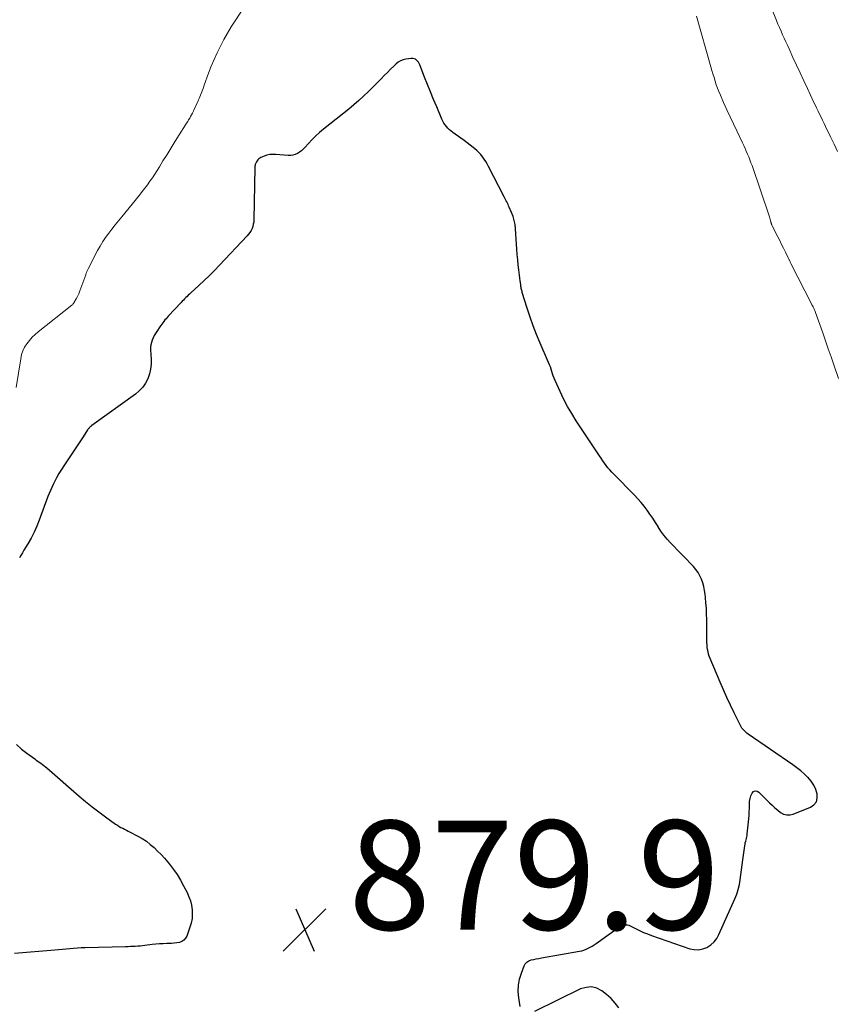
# Model space of a CAD drawing. Units: feet. Extents: x 1970000 to 1975044, y 535000 to 540003.
# Drawn here: x 1971535 to 1971685, y 535233 to 535414 of the extents above; entities that cross this region are included whole.
import ezdxf

# ---------------------------------------------------------------- set-up
doc = ezdxf.new("R2010")
doc.units = ezdxf.units.FT
doc.header["$LTSCALE"] = 100
doc.header["$MEASUREMENT"] = 0
for name, color, linetype, lineweight in [('CONTOUR INDEX', 32, 'Continuous', 25), ('CONTOUR INTERMEDIATE', 40, 'Continuous', 15), ('SPOT ELEVATION', 7, 'Continuous', 15)]:
    doc.layers.add(name, color=color, linetype=linetype, lineweight=lineweight)
doc.styles.add('slant', font='romans.shx', dxfattribs={"oblique": 14.999978})

# ---------------------------------------------------------------- blocks, each defined once
blk = doc.blocks.new('SPOT')
at = {"layer": 'SPOT ELEVATION', "lineweight": 25}
for p, q in [((-3.95, -3.95), (3.86, 3.85)), ((-1.67, 3.81), (1.74, -3.97))]:
    blk.add_line(p, q, dxfattribs=at)

msp = doc.modelspace()

# ---------------------------------------------------------------- linework, layer by layer
at = {"layer": 'CONTOUR INDEX', "elevation": 880, "flags": 128}
for points in [[(1971624.53, 535380.97), (1971624.41, 535381.2), (1971624.29, 535381.44), (1971621.46, 535387.03), (1971621.21, 535387.48), (1971620.95, 535387.93), (1971620.66, 535388.35), (1971620.36, 535388.77), (1971620.03, 535389.17), (1971619.68, 535389.55), (1971619.31, 535389.91), (1971618.92, 535390.25), (1971618.63, 535390.48), (1971618.08, 535390.92), (1971617.52, 535391.36), (1971616.95, 535391.78), (1971616.38, 535392.19), (1971614.9, 535393.24), (1971614.59, 535393.49), (1971614.28, 535393.75), (1971614, 535394.02), (1971613.73, 535394.32), (1971613.48, 535394.63), (1971613.26, 535394.96), (1971613.07, 535395.31), (1971612.9, 535395.67), (1971611.94, 535397.94), (1971611.37, 535399.3), (1971610.81, 535400.66), (1971610.27, 535402.03), (1971609.73, 535403.4), (1971608.86, 535405.63), (1971608.75, 535405.87), (1971608.61, 535406.11), (1971608.43, 535406.31), (1971608.24, 535406.51), (1971608.02, 535406.65), (1971607.78, 535406.76), (1971607.53, 535406.8), (1971607.27, 535406.8), (1971606.27, 535406.68), (1971605.77, 535406.57), (1971605.31, 535406.39), (1971604.88, 535406.13), (1971604.49, 535405.81), (1971604.07, 535405.4), (1971603.49, 535404.82), (1971602.91, 535404.24), (1971602.33, 535403.66), (1971601.75, 535403.08), (1971599.4, 535400.72), (1971598.54, 535399.89), (1971597.66, 535399.07), (1971596.76, 535398.3), (1971595.83, 535397.54), (1971591.17, 535393.86), (1971590.44, 535393.25), (1971589.74, 535392.61), (1971589.07, 535391.94), (1971588.42, 535391.24), (1971587.75, 535390.47), (1971587.45, 535390.16), (1971587.12, 535389.86), (1971586.76, 535389.61), (1971586.39, 535389.37), (1971585.99, 535389.19), (1971585.58, 535389.07), (1971585.16, 535389.02), (1971584.72, 535389.02), (1971582.41, 535389.22), (1971581.86, 535389.23), (1971581.32, 535389.19), (1971580.79, 535389.07), (1971580.27, 535388.9), (1971579.69, 535388.66), (1971579.48, 535388.55), (1971579.29, 535388.42), (1971579.13, 535388.25), (1971578.99, 535388.06), (1971578.89, 535387.88), (1971578.83, 535387.75), (1971578.77, 535387.63), (1971578.72, 535387.5), (1971578.67, 535387.36), (1971578.64, 535387.23), (1971578.61, 535387.09), (1971578.59, 535386.95), (1971578.58, 535386.81), (1971578.4, 535377.23), (1971578.37, 535376.82), (1971578.3, 535376.41), (1971578.2, 535376.02), (1971578.06, 535375.63), (1971577.88, 535375.26), (1971577.68, 535374.91), (1971577.44, 535374.58), (1971577.17, 535374.27), (1971572.11, 535368.9), (1971571.19, 535367.95), (1971570.26, 535367.01), (1971569.3, 535366.1), (1971568.33, 535365.19), (1971566.84, 535363.84), (1971566.61, 535363.62), (1971566.38, 535363.41), (1971566.15, 535363.19), (1971565.92, 535362.97), (1971565.7, 535362.75), (1971565.48, 535362.52), (1971565.26, 535362.3), (1971565.04, 535362.07), (1971562.7, 535359.56), (1971562.5, 535359.33), (1971562.29, 535359.09), (1971562.09, 535358.86), (1971561.9, 535358.61), (1971561.71, 535358.37), (1971561.53, 535358.12), (1971561.35, 535357.86), (1971561.17, 535357.61), (1971560.61, 535356.78), (1971560.36, 535356.39), (1971560.13, 535356), (1971559.93, 535355.59), (1971559.74, 535355.17), (1971559.6, 535354.73), (1971559.49, 535354.3), (1971559.45, 535353.85), (1971559.45, 535353.39), (1971559.55, 535351.69), (1971559.54, 535350.77), (1971559.45, 535349.86), (1971559.24, 535348.98), (1971558.94, 535348.1), (1971558.52, 535347.29), (1971558.01, 535346.54), (1971557.39, 535345.88), (1971556.7, 535345.29), (1971548.69, 535339.54), (1971548.58, 535339.45), (1971548.47, 535339.36), (1971548.36, 535339.26), (1971548.26, 535339.16), (1971548.17, 535339.05), (1971548.07, 535338.94), (1971547.99, 535338.83), (1971547.91, 535338.71), (1971547.1, 535337.46), (1971546.61, 535336.71), (1971546.13, 535335.97), (1971545.63, 535335.23), (1971545.14, 535334.5), (1971543.56, 535332.15), (1971543.09, 535331.43), (1971542.64, 535330.7), (1971542.22, 535329.95), (1971541.82, 535329.19), (1971541.59, 535328.72), (1971541.33, 535328.18), (1971541.08, 535327.63), (1971540.86, 535327.08), (1971540.64, 535326.52), (1971539.05, 535322.19), (1971538.59, 535321.06), (1971538.1, 535319.94), (1971537.54, 535318.86), (1971536.94, 535317.8), (1971536.24, 535316.64), (1971535.96, 535316.17), (1971535.68, 535315.71), (1971535.41, 535315.24)], [(1971627.23, 535233.01), (1971626.99, 535234.62), (1971626.91, 535235.77), (1971626.94, 535236.91), (1971627.15, 535238.03), (1971627.47, 535239.14), (1971627.96, 535240.43), (1971628.18, 535240.83), (1971628.46, 535241.16), (1971628.83, 535241.39), (1971629.25, 535241.55), (1971629.73, 535241.65), (1971630.2, 535241.74), (1971630.68, 535241.83), (1971631.16, 535241.92), (1971638.12, 535243.15), (1971638.53, 535243.24), (1971638.94, 535243.36), (1971639.34, 535243.5), (1971639.73, 535243.67), (1971640.1, 535243.87), (1971640.47, 535244.08), (1971640.83, 535244.31), (1971641.19, 535244.54), (1971645.55, 535247.65), (1971645.76, 535247.78), (1971645.99, 535247.88), (1971646.22, 535247.95), (1971646.47, 535247.99), (1971646.72, 535247.99), (1971646.96, 535247.96), (1971647.2, 535247.89), (1971647.43, 535247.8), (1971648.4, 535247.29), (1971649.11, 535246.93), (1971649.84, 535246.6), (1971650.58, 535246.3), (1971651.33, 535246.03), (1971658.38, 535243.6), (1971659.18, 535243.43), (1971659.97, 535243.4), (1971660.74, 535243.56), (1971661.5, 535243.84), (1971662.19, 535244.31), (1971662.8, 535244.84), (1971663.29, 535245.49), (1971663.7, 535246.2), (1971666.62, 535252.75), (1971666.96, 535253.6), (1971667.24, 535254.46), (1971667.45, 535255.35), (1971667.61, 535256.24), (1971667.73, 535257.15), (1971667.85, 535258.06), (1971667.97, 535258.97), (1971668.09, 535259.88), (1971668.45, 535262.46), (1971668.49, 535262.74), (1971668.54, 535263.01), (1971668.61, 535263.29), (1971668.69, 535263.56), (1971668.76, 535263.83), (1971668.82, 535264.1), (1971668.87, 535264.38), (1971668.9, 535264.66), (1971669.18, 535267.44), (1971669.23, 535268.06), (1971669.27, 535268.67), (1971669.29, 535269.29), (1971669.3, 535269.91), (1971669.3, 535270.06), (1971669.33, 535270.59), (1971669.42, 535271.11), (1971669.58, 535271.62), (1971669.79, 535272.11), (1971670.07, 535272.39), (1971670.37, 535272.53), (1971670.69, 535272.48), (1971671.04, 535272.31), (1971672.99, 535270.35), (1971673.48, 535269.89), (1971673.98, 535269.43), (1971674.49, 535269), (1971675.02, 535268.58), (1971675.57, 535268.29), (1971676.14, 535268.12), (1971676.74, 535268.14), (1971677.35, 535268.27), (1971680.51, 535269.53), (1971681.13, 535269.97), (1971681.58, 535270.51), (1971681.75, 535271.18), (1971681.75, 535271.94), (1971681.47, 535272.78), (1971681.11, 535273.56), (1971680.63, 535274.29), (1971680.06, 535274.96), (1971680.04, 535274.98), (1971679.38, 535275.61), (1971678.7, 535276.21), (1971677.99, 535276.78), (1971677.25, 535277.31), (1971669.06, 535282.96), (1971668.84, 535283.12), (1971668.64, 535283.28), (1971668.44, 535283.46), (1971668.25, 535283.64), (1971668.08, 535283.84), (1971667.92, 535284.05), (1971667.78, 535284.27), (1971667.65, 535284.5), (1971666.51, 535286.82), (1971665.84, 535288.22), (1971665.18, 535289.63), (1971664.54, 535291.05), (1971663.93, 535292.48), (1971662.09, 535296.81), (1971661.94, 535297.21), (1971661.81, 535297.61), (1971661.7, 535298.02), (1971661.62, 535298.44), (1971661.57, 535298.86), (1971661.52, 535299.28), (1971661.5, 535299.71), (1971661.49, 535300.14), (1971661.46, 535303.95), (1971661.44, 535304.96), (1971661.4, 535305.97), (1971661.33, 535306.98), (1971661.24, 535307.99), (1971661.18, 535308.59), (1971661.08, 535309.29), (1971660.94, 535309.98), (1971660.74, 535310.65), (1971660.51, 535311.32), (1971660.21, 535311.95), (1971659.87, 535312.56), (1971659.46, 535313.13), (1971659.01, 535313.67), (1971658.9, 535313.78), (1971658.36, 535314.36), (1971657.82, 535314.93), (1971657.28, 535315.5), (1971656.73, 535316.07), (1971654.84, 535318.01), (1971654.21, 535318.7), (1971653.62, 535319.41), (1971653.07, 535320.16), (1971652.56, 535320.94), (1971652.53, 535321), (1971652.05, 535321.76), (1971651.56, 535322.51), (1971651.05, 535323.26), (1971650.52, 535323.99), (1971649.98, 535324.71), (1971649.41, 535325.4), (1971648.81, 535326.08), (1971648.19, 535326.73), (1971644.4, 535330.59), (1971644.04, 535330.98), (1971643.68, 535331.37), (1971643.34, 535331.78), (1971643.01, 535332.2), (1971642.69, 535332.63), (1971642.38, 535333.06), (1971642.08, 535333.5), (1971641.78, 535333.94), (1971637.51, 535340.39), (1971636.7, 535341.7), (1971635.93, 535343.02), (1971635.22, 535344.39), (1971634.56, 535345.77), (1971633.66, 535347.79), (1971633.49, 535348.19), (1971633.33, 535348.6), (1971633.19, 535349.01), (1971633.06, 535349.42), (1971632.93, 535349.84), (1971632.79, 535350.25), (1971632.63, 535350.65), (1971632.46, 535351.06), (1971630.92, 535354.61), (1971630.26, 535356.19), (1971629.64, 535357.78), (1971629.07, 535359.39), (1971628.54, 535361.01), (1971627.64, 535363.92), (1971627.59, 535364.1), (1971627.54, 535364.28), (1971627.5, 535364.46), (1971627.46, 535364.64), (1971627.42, 535364.82), (1971627.39, 535365.01), (1971627.36, 535365.19), (1971627.34, 535365.38), (1971627.25, 535366.03), (1971627.18, 535366.54), (1971627.12, 535367.05), (1971627.05, 535367.56), (1971626.99, 535368.08), (1971626.9, 535368.96), (1971626.8, 535369.91), (1971626.71, 535370.86), (1971626.63, 535371.82), (1971626.57, 535372.78), (1971626.4, 535375.58), (1971626.31, 535376.35), (1971626.17, 535377.12), (1971625.95, 535377.86), (1971625.67, 535378.59), (1971625.24, 535379.55), (1971625.13, 535379.79), (1971625.02, 535380.03), (1971624.9, 535380.27), (1971624.78, 535380.5), (1971624.66, 535380.73), (1971624.53, 535380.97)], [(1971534.89, 535281.01), (1971535.8, 535280.2), (1971536.77, 535279.43), (1971538.2, 535278.4), (1971538.48, 535278.19), (1971538.77, 535277.99), (1971539.05, 535277.79), (1971539.34, 535277.59), (1971539.62, 535277.38), (1971539.9, 535277.17), (1971540.17, 535276.95), (1971540.44, 535276.73), (1971546.37, 535271.57), (1971547.54, 535270.58), (1971548.73, 535269.62), (1971549.94, 535268.69), (1971551.17, 535267.78), (1971553.04, 535266.44), (1971553.36, 535266.23), (1971553.68, 535266.03), (1971554.01, 535265.84), (1971554.35, 535265.67), (1971554.69, 535265.51), (1971555.03, 535265.34), (1971555.37, 535265.17), (1971555.71, 535264.99), (1971557.15, 535264.24), (1971557.94, 535263.78), (1971558.7, 535263.29), (1971559.41, 535262.73), (1971560.1, 535262.14), (1971560.75, 535261.5), (1971561.39, 535260.85), (1971562, 535260.17), (1971562.6, 535259.48), (1971562.94, 535259.07), (1971563.66, 535258.14), (1971564.34, 535257.18), (1971564.95, 535256.18), (1971565.52, 535255.15), (1971566.15, 535253.89), (1971566.48, 535253.13), (1971566.76, 535252.36), (1971566.94, 535251.56), (1971567.07, 535250.74), (1971567.1, 535249.92), (1971567.06, 535249.11), (1971566.9, 535248.31), (1971566.67, 535247.52), (1971566.09, 535245.91), (1971565.87, 535245.51), (1971565.58, 535245.17), (1971565.21, 535244.93), (1971564.78, 535244.76), (1971564.29, 535244.67), (1971563.8, 535244.6), (1971563.31, 535244.56), (1971562.81, 535244.54), (1971562.44, 535244.54), (1971561.76, 535244.52), (1971561.08, 535244.49), (1971560.4, 535244.43), (1971559.72, 535244.36), (1971558.41, 535244.18), (1971557.97, 535244.13), (1971557.53, 535244.09), (1971557.09, 535244.05), (1971556.65, 535244.02), (1971556.21, 535244), (1971555.77, 535243.98), (1971555.33, 535243.96), (1971554.88, 535243.95), (1971547.44, 535243.78), (1971546.74, 535243.75), (1971546.05, 535243.71), (1971545.35, 535243.66), (1971544.66, 535243.59), (1971543.97, 535243.52), (1971543.28, 535243.44), (1971542.59, 535243.38), (1971541.9, 535243.32), (1971534.5, 535242.7)], [(1971645.37, 535232.75), (1971644.67, 535233.62), (1971643.92, 535234.45), (1971643.1, 535235.2), (1971642.22, 535235.9), (1971641.28, 535236.35), (1971640.33, 535236.59), (1971639.34, 535236.51), (1971638.34, 535236.22), (1971629.86, 535232.1)]]:
    msp.add_lwpolyline(points, dxfattribs=at)
at = {"layer": 'CONTOUR INTERMEDIATE', "flags": 128}
for points, elevation in [([(1971576.94, 535416.7), (1971574.97, 535413.72), (1971574.25, 535412.58), (1971573.56, 535411.43), (1971572.9, 535410.26), (1971572.26, 535409.07), (1971571.67, 535407.86), (1971571.11, 535406.63), (1971570.6, 535405.39), (1971570.11, 535404.14), (1971569.31, 535401.94), (1971569.08, 535401.32), (1971568.85, 535400.71), (1971568.6, 535400.1), (1971568.35, 535399.49), (1971568.23, 535399.2), (1971568.04, 535398.74), (1971567.84, 535398.28), (1971567.63, 535397.82), (1971567.42, 535397.37), (1971567.3, 535397.12), (1971567.14, 535396.79), (1971566.98, 535396.48), (1971566.8, 535396.16), (1971566.63, 535395.85), (1971566.44, 535395.54), (1971566.26, 535395.23), (1971566.07, 535394.93), (1971565.88, 535394.62), (1971564.73, 535392.81), (1971563.97, 535391.62), (1971563.22, 535390.42), (1971562.47, 535389.21), (1971561.73, 535388.01), (1971561.08, 535386.94), (1971560.67, 535386.27), (1971560.24, 535385.6), (1971559.8, 535384.95), (1971559.35, 535384.29), (1971558.88, 535383.65), (1971558.41, 535383.02), (1971557.93, 535382.39), (1971557.43, 535381.77), (1971554.16, 535377.78), (1971553.55, 535377.04), (1971552.95, 535376.29), (1971552.36, 535375.54), (1971551.77, 535374.78), (1971551.21, 535374.01), (1971550.68, 535373.22), (1971550.19, 535372.4), (1971549.72, 535371.57), (1971548, 535368.27), (1971547.93, 535368.13), (1971547.87, 535368), (1971547.81, 535367.86), (1971547.76, 535367.73), (1971547.71, 535367.59), (1971547.66, 535367.45), (1971547.61, 535367.31), (1971547.56, 535367.17), (1971546.68, 535364.7), (1971546.48, 535364.19), (1971546.27, 535363.68), (1971546.03, 535363.19), (1971545.78, 535362.71), (1971545.37, 535361.98), (1971545.3, 535361.87), (1971545.22, 535361.77), (1971545.13, 535361.67), (1971545.03, 535361.58), (1971538.85, 535356.71), (1971538.27, 535356.22), (1971537.72, 535355.69), (1971537.22, 535355.12), (1971536.75, 535354.52), (1971536.36, 535353.88), (1971536.03, 535353.21), (1971535.8, 535352.51), (1971535.63, 535351.77), (1971534.83, 535346.46)], 884), ([(1971685.45, 535389.72), (1971684.82, 535391.08), (1971684.18, 535392.44), (1971683.28, 535394.33), (1971683.01, 535394.9), (1971682.73, 535395.47), (1971682.45, 535396.03), (1971682.17, 535396.6), (1971681.89, 535397.17), (1971681.61, 535397.73), (1971681.34, 535398.3), (1971681.07, 535398.88), (1971679.93, 535401.3), (1971679.27, 535402.72), (1971678.6, 535404.15), (1971677.94, 535405.58), (1971677.28, 535407.01), (1971676.56, 535408.59), (1971676.26, 535409.23), (1971675.97, 535409.88), (1971675.67, 535410.52), (1971675.38, 535411.16), (1971675.09, 535411.81), (1971674.81, 535412.46), (1971674.53, 535413.11), (1971674.26, 535413.76), (1971673.36, 535416.01)], 888), ([(1971685.62, 535348.15), (1971684.77, 535350.64), (1971684.27, 535352.1), (1971683.76, 535353.56), (1971683.26, 535355.02), (1971682.75, 535356.48), (1971681.44, 535360.24), (1971681.37, 535360.44), (1971681.29, 535360.63), (1971681.2, 535360.82), (1971681.11, 535361.01), (1971680.96, 535361.28), (1971680.93, 535361.33), (1971680.91, 535361.38), (1971680.88, 535361.44), (1971680.84, 535361.49), (1971680.81, 535361.54), (1971680.78, 535361.59), (1971680.76, 535361.65), (1971680.73, 535361.7), (1971676.91, 535369.24), (1971676.86, 535369.35), (1971676.8, 535369.46), (1971676.74, 535369.57), (1971676.69, 535369.69), (1971676.63, 535369.8), (1971676.58, 535369.92), (1971676.52, 535370.03), (1971676.47, 535370.14), (1971675.9, 535371.32), (1971675.56, 535372.02), (1971675.21, 535372.72), (1971674.86, 535373.42), (1971674.51, 535374.11), (1971673.46, 535376.15), (1971673.43, 535376.23), (1971673.39, 535376.31), (1971673.36, 535376.39), (1971673.33, 535376.48), (1971673.31, 535376.56), (1971673.28, 535376.65), (1971673.26, 535376.73), (1971673.24, 535376.82), (1971673.18, 535377.1), (1971673.12, 535377.32), (1971673.06, 535377.54), (1971672.99, 535377.76), (1971672.92, 535377.98), (1971669.77, 535387.16), (1971669.58, 535387.7), (1971669.38, 535388.23), (1971669.17, 535388.75), (1971668.95, 535389.28), (1971668.72, 535389.79), (1971668.49, 535390.31), (1971668.25, 535390.83), (1971668.01, 535391.34), (1971666.96, 535393.51), (1971666.35, 535394.81), (1971665.74, 535396.11), (1971665.15, 535397.41), (1971664.57, 535398.72), (1971663.97, 535400.09), (1971663.7, 535400.72), (1971663.45, 535401.36), (1971663.22, 535402), (1971663.01, 535402.65), (1971662.81, 535403.3), (1971662.61, 535403.96), (1971662.42, 535404.61), (1971662.23, 535405.27), (1971659.56, 535414.56)], 884)]:
    msp.add_lwpolyline(points, dxfattribs=dict(at, elevation=elevation))

# ---------------------------------------------------------------- block references
at = {"layer": 'SPOT ELEVATION'}
msp.add_blockref('SPOT', (1971587.74, 535247.09, 879.89), dxfattribs=at)

# ---------------------------------------------------------------- texts
at = {"layer": 'SPOT ELEVATION', "style": 'slant', "oblique": 15}
msp.add_text('879.9', height=20, dxfattribs=at).set_placement((1971595.74, 535247.09, 879.89))

doc.saveas('drawing.dxf')
